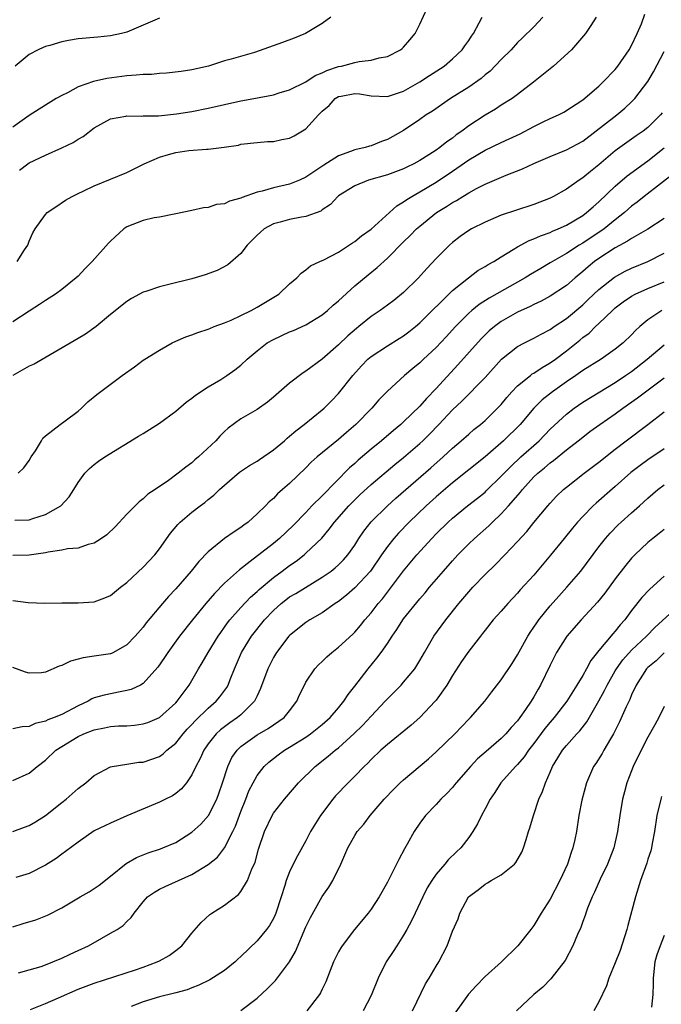
# Model space of a CAD drawing. Units: inches. Extents: x 2556000 to 2559000, y 1512000 to 1515000.
# Drawn here: x 2557578 to 2557657, y 1512776 to 1512897 of the extents above; entities that cross this region are included whole.
import ezdxf

# ---------------------------------------------------------------- set-up
doc = ezdxf.new("R2010")
doc.units = ezdxf.units.IN
doc.header["$MEASUREMENT"] = 0
doc.layers.add('LD25561512_2ft', color=41, linetype='Continuous')

msp = doc.modelspace()

# ---------------------------------------------------------------- linework, layer by layer
at = {"layer": 'LD25561512_2ft'}
for points, elevation in [([(2557577.64, 1512841), (2557578.34, 1512841.66), (2557579, 1512842.57), (2557579.25, 1512843), (2557579.77, 1512843.77), (2557580.52, 1512845), (2557580.68, 1512845.32), (2557581, 1512845.58), (2557582.82, 1512847), (2557583.44, 1512847.44), (2557585, 1512848.64), (2557585.43, 1512849), (2557586.21, 1512849.79), (2557587.31, 1512850.69), (2557590.42, 1512853), (2557591.93, 1512854.07), (2557593, 1512854.87), (2557593.19, 1512855), (2557595, 1512856.12), (2557596.56, 1512857), (2557597, 1512857.22), (2557598.25, 1512857.75), (2557599, 1512858), (2557599.71, 1512858.29), (2557601, 1512858.69), (2557601.21, 1512858.79), (2557601.73, 1512859), (2557603, 1512859.48), (2557603.81, 1512859.81), (2557605, 1512860.37), (2557606.28, 1512861), (2557607, 1512861.38), (2557609.27, 1512862.73), (2557609.69, 1512863), (2557611, 1512864.26), (2557611.9, 1512865), (2557612.43, 1512865.57), (2557613, 1512865.98), (2557613.55, 1512866.45), (2557614.71, 1512867), (2557615.21, 1512867.21), (2557617, 1512868.15), (2557618.71, 1512869.29), (2557619, 1512869.47), (2557619.84, 1512870.16), (2557621, 1512870.99), (2557624.15, 1512873.85), (2557625, 1512874.31), (2557625.39, 1512874.61), (2557626.02, 1512875), (2557627, 1512875.56), (2557629, 1512876.75), (2557631, 1512878.1), (2557631.55, 1512878.45), (2557633, 1512879.48), (2557635, 1512880.65), (2557637, 1512881.62), (2557637.95, 1512882.05), (2557639.31, 1512882.69), (2557641, 1512883.58), (2557642.14, 1512884.14), (2557643, 1512884.55), (2557644.04, 1512885), (2557644.68, 1512885.32), (2557647, 1512886.86), (2557649, 1512888.52), (2557649.49, 1512889), (2557651, 1512890.58), (2557651.32, 1512891), (2557652.71, 1512893), (2557653, 1512893.53), (2557653.7, 1512895), (2557654.21, 1512896.2), (2557654.65, 1512897.35)], 8866), ([(2557577.8, 1512878.2), (2557578.83, 1512879), (2557579, 1512879.11), (2557581, 1512880.07), (2557583, 1512880.94), (2557584.4, 1512881.6), (2557585, 1512882.01), (2557585.65, 1512882.35), (2557587, 1512883.41), (2557589, 1512884.53), (2557590.86, 1512884.86), (2557591, 1512884.89), (2557592.86, 1512884.86), (2557593, 1512884.88), (2557594.9, 1512884.9), (2557597.12, 1512885.12), (2557599, 1512885.4), (2557601, 1512885.81), (2557603, 1512886.28), (2557605, 1512886.71), (2557606.58, 1512887), (2557609, 1512887.48), (2557609.71, 1512887.71), (2557611, 1512888.08), (2557613, 1512889.06), (2557614.15, 1512889.85), (2557615, 1512890.15), (2557615.55, 1512890.45), (2557617, 1512890.93), (2557617.35, 1512891), (2557619, 1512891.43), (2557619.56, 1512891.56), (2557621, 1512891.7), (2557621.99, 1512891.99), (2557623, 1512892.15), (2557624.62, 1512893), (2557624.83, 1512893.17), (2557625, 1512893.33), (2557625.78, 1512894.22), (2557626.42, 1512895), (2557627, 1512896.12), (2557627.91, 1512898.09)], 8858), ([(2557648.67, 1512897), (2557647.99, 1512895.99), (2557647.36, 1512895), (2557645.62, 1512893), (2557643.42, 1512891), (2557643.19, 1512890.81), (2557640.95, 1512889), (2557639, 1512887.5), (2557638.33, 1512887), (2557637, 1512886.18), (2557636.28, 1512885.72), (2557635, 1512884.98), (2557633, 1512883.65), (2557632.16, 1512883), (2557631.46, 1512882.54), (2557631, 1512882.16), (2557630.29, 1512881.71), (2557629.45, 1512881), (2557629, 1512880.68), (2557628.1, 1512880.1), (2557627, 1512879.41), (2557626.24, 1512879), (2557625.4, 1512878.6), (2557625, 1512878.39), (2557623, 1512877.64), (2557620.7, 1512877), (2557619, 1512876.31), (2557617, 1512875.06), (2557616.93, 1512875), (2557616, 1512874), (2557615, 1512873.33), (2557614.82, 1512873.19), (2557613, 1512872.51), (2557612.44, 1512872.44), (2557611, 1512872.17), (2557609.85, 1512871.85), (2557609, 1512871.64), (2557607.85, 1512871), (2557607.4, 1512870.6), (2557607, 1512870.23), (2557605.79, 1512869), (2557605, 1512867.97), (2557603.41, 1512866.59), (2557602.1, 1512865.9), (2557600.62, 1512865.38), (2557599, 1512864.89), (2557596.16, 1512864.16), (2557595, 1512863.91), (2557593.32, 1512863.32), (2557593, 1512863.22), (2557591.56, 1512862.44), (2557591, 1512862.08), (2557589, 1512860.5), (2557587.24, 1512859), (2557585.92, 1512858.08), (2557585, 1512857.56), (2557579.6, 1512854.4), (2557579, 1512854.15), (2557576.99, 1512853.01)], 8864), ([(2557642.11, 1512897), (2557641, 1512895.83), (2557639.58, 1512894.42), (2557639, 1512893.87), (2557638.22, 1512893), (2557637, 1512891.8), (2557635.62, 1512890.38), (2557635, 1512889.9), (2557634.52, 1512889.48), (2557633, 1512888.4), (2557630.75, 1512887), (2557628.53, 1512885.47), (2557627.78, 1512885), (2557627, 1512884.44), (2557625, 1512883.09), (2557623.67, 1512882.33), (2557623, 1512881.96), (2557622.28, 1512881.72), (2557621, 1512881.21), (2557620.82, 1512881.18), (2557620.27, 1512881), (2557619, 1512880.7), (2557618.49, 1512880.49), (2557617, 1512879.97), (2557615.18, 1512878.82), (2557613, 1512877.37), (2557612.2, 1512877), (2557611, 1512876.5), (2557609, 1512876.04), (2557607.64, 1512875.64), (2557607, 1512875.5), (2557605.15, 1512874.85), (2557605, 1512874.76), (2557603.6, 1512874.4), (2557603, 1512874.08), (2557602.02, 1512873.98), (2557601, 1512873.63), (2557600.41, 1512873.59), (2557599, 1512873.26), (2557597, 1512872.84), (2557596.82, 1512872.82), (2557595, 1512872.46), (2557594.37, 1512872.37), (2557593, 1512872.04), (2557591, 1512871.24), (2557590.65, 1512871), (2557589, 1512869.51), (2557588.75, 1512869.25), (2557586.73, 1512867), (2557585.86, 1512866.14), (2557585, 1512865.21), (2557584.78, 1512865), (2557583, 1512863.55), (2557582.23, 1512863), (2557581, 1512862.2), (2557580.28, 1512861.72), (2557579, 1512860.91), (2557577, 1512859.6)], 8862), ([(2557616.06, 1512897), (2557615, 1512896.24), (2557612.96, 1512895), (2557611.57, 1512894.43), (2557610.13, 1512893.87), (2557606.67, 1512892.67), (2557603.83, 1512891.83), (2557603, 1512891.64), (2557601.03, 1512891), (2557599, 1512890.53), (2557597.69, 1512890.31), (2557595.89, 1512890.11), (2557595, 1512890.1), (2557594.02, 1512889.98), (2557593, 1512889.98), (2557592.14, 1512889.86), (2557591, 1512889.79), (2557588.54, 1512889.46), (2557586.91, 1512889.09), (2557585, 1512888.43), (2557583.72, 1512887.72), (2557583, 1512887.4), (2557582.31, 1512887), (2557581, 1512886.2), (2557579, 1512884.93), (2557577, 1512883.48)], 8856), ([(2557595, 1512896.89), (2557593, 1512896.02), (2557591, 1512895.17), (2557590.34, 1512895), (2557589, 1512894.71), (2557587.45, 1512894.55), (2557585, 1512894.34), (2557583.85, 1512894.15), (2557583, 1512893.99), (2557581.54, 1512893.54), (2557581, 1512893.39), (2557580.71, 1512893.29), (2557580.1, 1512893), (2557579, 1512892.43), (2557577.28, 1512891)], 8854), ([(2557577.54, 1512867), (2557578.44, 1512868.44), (2557578.82, 1512869), (2557579, 1512869.48), (2557579.47, 1512870.53), (2557579.72, 1512871), (2557581, 1512872.78), (2557581.23, 1512873), (2557582.27, 1512873.73), (2557583.48, 1512874.52), (2557584.3, 1512875), (2557585, 1512875.35), (2557585.63, 1512875.63), (2557587, 1512876.29), (2557589, 1512877.1), (2557591, 1512877.94), (2557593.14, 1512879), (2557595, 1512879.81), (2557596.13, 1512880.13), (2557597, 1512880.39), (2557598.62, 1512880.62), (2557600.8, 1512880.8), (2557601, 1512880.79), (2557602.97, 1512881.03), (2557604.7, 1512881.3), (2557605, 1512881.39), (2557607, 1512881.61), (2557608.28, 1512881.72), (2557609, 1512881.74), (2557610.03, 1512881.97), (2557611, 1512882.15), (2557611.56, 1512882.44), (2557613, 1512883.27), (2557614.55, 1512885), (2557615, 1512885.44), (2557615.86, 1512886.14), (2557616.59, 1512887), (2557617, 1512887.25), (2557617.32, 1512887.32), (2557619, 1512887.64), (2557619.58, 1512887.58), (2557621, 1512887.34), (2557623, 1512887.26), (2557625, 1512887.92), (2557627, 1512889.04), (2557628.16, 1512889.84), (2557629.99, 1512891), (2557631, 1512891.88), (2557632.21, 1512893), (2557632.52, 1512893.48), (2557633, 1512894.14), (2557633.33, 1512894.67), (2557633.59, 1512895), (2557634.3, 1512896.3), (2557634.65, 1512897)], 8860), ([(2557577.25, 1512835.25), (2557579, 1512835.28), (2557579.46, 1512835.46), (2557581, 1512835.93), (2557582.89, 1512837), (2557583.9, 1512838.1), (2557584.49, 1512839), (2557585, 1512839.85), (2557585.85, 1512841), (2557586.43, 1512841.57), (2557587, 1512842.06), (2557587.53, 1512842.47), (2557588.31, 1512843), (2557592.43, 1512845.57), (2557593, 1512845.9), (2557595, 1512847.17), (2557597, 1512848.64), (2557598.27, 1512849.73), (2557599, 1512850.21), (2557599.42, 1512850.58), (2557601, 1512851.63), (2557602.53, 1512852.53), (2557603.28, 1512853), (2557604.28, 1512853.72), (2557605, 1512854.28), (2557605.78, 1512855), (2557607, 1512856.04), (2557608.25, 1512857), (2557609, 1512857.44), (2557611, 1512858.35), (2557611.46, 1512858.54), (2557613, 1512859.23), (2557615, 1512860.46), (2557615.65, 1512861), (2557616.35, 1512861.65), (2557617, 1512862.17), (2557619, 1512864.01), (2557620.63, 1512865.37), (2557621.75, 1512866.25), (2557623, 1512867.39), (2557625, 1512869.41), (2557625.82, 1512870.18), (2557626.6, 1512871), (2557627, 1512871.35), (2557629.03, 1512873), (2557630.26, 1512873.74), (2557631, 1512874.24), (2557631.5, 1512874.5), (2557632.28, 1512875), (2557633, 1512875.44), (2557633.95, 1512875.95), (2557635, 1512876.49), (2557637.6, 1512877.6), (2557639.62, 1512878.38), (2557641, 1512879.04), (2557643, 1512879.89), (2557645, 1512880.7), (2557647, 1512881.79), (2557651.19, 1512885), (2557652.18, 1512885.82), (2557653, 1512886.6), (2557653.4, 1512887), (2557655, 1512889.09), (2557655.7, 1512890.3), (2557657, 1512892.8)], 8868), ([(2557656.76, 1512885.24), (2557656.55, 1512885), (2557655, 1512883.44), (2557654.43, 1512883), (2557653.57, 1512882.43), (2557651, 1512880.57), (2557649, 1512878.88), (2557647.94, 1512878.06), (2557647, 1512877.27), (2557646.58, 1512877), (2557645, 1512875.9), (2557643.41, 1512875), (2557643, 1512874.79), (2557641, 1512873.99), (2557638.74, 1512873.26), (2557637, 1512872.67), (2557635, 1512871.82), (2557633.34, 1512871), (2557633, 1512870.81), (2557631.95, 1512870.05), (2557631, 1512869.34), (2557630.63, 1512869), (2557629, 1512867.36), (2557627.86, 1512866.14), (2557626.84, 1512865), (2557625, 1512863.2), (2557623.78, 1512862.22), (2557623, 1512861.63), (2557622.11, 1512861), (2557621, 1512860.24), (2557619.49, 1512859), (2557619.21, 1512858.79), (2557618.14, 1512857.86), (2557617, 1512856.77), (2557615, 1512854.99), (2557613, 1512853.52), (2557612.66, 1512853.34), (2557611, 1512852.08), (2557609, 1512850.33), (2557608.27, 1512849.73), (2557607, 1512848.84), (2557605, 1512847.67), (2557603.46, 1512846.54), (2557603, 1512846.11), (2557602.44, 1512845.56), (2557601.95, 1512845), (2557599.8, 1512843), (2557599.35, 1512842.65), (2557599, 1512842.3), (2557598.23, 1512841.77), (2557597.32, 1512841), (2557596.13, 1512840.13), (2557594.48, 1512839), (2557593.58, 1512838.42), (2557593, 1512837.87), (2557592.51, 1512837.49), (2557591, 1512835.96), (2557589.57, 1512834.43), (2557588.55, 1512833.45), (2557587.9, 1512833), (2557587, 1512832.42), (2557586.26, 1512832.26), (2557585, 1512831.81), (2557583.71, 1512831.71), (2557583, 1512831.55), (2557581.32, 1512831.32), (2557581, 1512831.25), (2557579, 1512830.95), (2557577, 1512830.91)], 8870), ([(2557577, 1512825.36), (2557578.86, 1512825.14), (2557580.93, 1512825.07), (2557583, 1512825.11), (2557585, 1512825.09), (2557587, 1512825.22), (2557588.3, 1512825.7), (2557589, 1512826), (2557590.23, 1512827), (2557591, 1512827.59), (2557593, 1512829.47), (2557594.43, 1512831), (2557595, 1512831.71), (2557596.36, 1512833.64), (2557597.27, 1512834.73), (2557597.53, 1512835), (2557599, 1512836.23), (2557600.01, 1512837), (2557600.59, 1512837.42), (2557601, 1512837.78), (2557601.7, 1512838.3), (2557602.38, 1512839), (2557603, 1512839.56), (2557604.85, 1512841.15), (2557606.06, 1512841.94), (2557607, 1512842.49), (2557607.31, 1512842.69), (2557609, 1512843.86), (2557610.35, 1512845), (2557610.69, 1512845.31), (2557611, 1512845.55), (2557611.77, 1512846.23), (2557612.79, 1512847), (2557615, 1512848.79), (2557615.24, 1512849), (2557616.13, 1512849.88), (2557617, 1512850.78), (2557618.75, 1512853), (2557619.82, 1512854.18), (2557620.62, 1512855), (2557621, 1512855.32), (2557623, 1512856.64), (2557624.47, 1512857.53), (2557625, 1512857.86), (2557625.65, 1512858.35), (2557626.46, 1512859), (2557627, 1512859.46), (2557631, 1512863.43), (2557632.99, 1512865.01), (2557634.12, 1512865.88), (2557635, 1512866.38), (2557635.37, 1512866.63), (2557636.07, 1512867), (2557637, 1512867.58), (2557638.47, 1512868.47), (2557639, 1512868.81), (2557640.42, 1512869.58), (2557641, 1512869.78), (2557641.83, 1512870.17), (2557643, 1512870.57), (2557643.28, 1512870.72), (2557643.98, 1512871), (2557645, 1512871.47), (2557647, 1512872.66), (2557647.47, 1512873), (2557648.27, 1512873.73), (2557649, 1512874.34), (2557651, 1512876.26), (2557652.47, 1512877.53), (2557655, 1512879.37), (2557657, 1512880.96)], 8872), ([(2557658.2, 1512877.8), (2557656.55, 1512876.55), (2557654.55, 1512875), (2557653.7, 1512874.3), (2557653, 1512873.78), (2557652.14, 1512873), (2557651, 1512872.1), (2557649.64, 1512871), (2557649, 1512870.56), (2557648.05, 1512869.95), (2557647, 1512869.25), (2557646.58, 1512869), (2557645, 1512867.98), (2557643.27, 1512867), (2557643, 1512866.83), (2557641.84, 1512866.16), (2557640.59, 1512865.41), (2557639.95, 1512865), (2557635.5, 1512862.5), (2557634.28, 1512861.72), (2557633.4, 1512861), (2557633, 1512860.65), (2557631.36, 1512859), (2557630.23, 1512857.77), (2557629, 1512856.46), (2557627.45, 1512855), (2557627, 1512854.56), (2557626.13, 1512853.87), (2557625.09, 1512853), (2557623, 1512851.08), (2557621.97, 1512850.03), (2557621.09, 1512849), (2557619.15, 1512847), (2557617.99, 1512846.01), (2557617, 1512845.13), (2557614.38, 1512843), (2557613.65, 1512842.35), (2557613, 1512841.67), (2557611, 1512839.75), (2557610.14, 1512839), (2557609.51, 1512838.49), (2557609, 1512837.91), (2557608.5, 1512837.5), (2557608.04, 1512837), (2557607, 1512836.01), (2557605.89, 1512835), (2557605.37, 1512834.63), (2557605, 1512834.35), (2557604.17, 1512833.83), (2557603, 1512832.99), (2557601, 1512831.37), (2557599.83, 1512830.17), (2557598.91, 1512829), (2557597, 1512826.81), (2557596.11, 1512825.88), (2557595.36, 1512825), (2557593.38, 1512822.62), (2557593, 1512822.1), (2557592.04, 1512821), (2557591, 1512819.92), (2557589.35, 1512819), (2557589.11, 1512818.89), (2557589, 1512818.85), (2557587, 1512818.53), (2557585.65, 1512818.35), (2557585, 1512818.16), (2557584.07, 1512817.93), (2557583, 1512817.39), (2557582.68, 1512817.32), (2557581, 1512816.57), (2557580.51, 1512816.51), (2557579, 1512816.44), (2557578.57, 1512816.57), (2557577, 1512817.15)], 8874), ([(2557657, 1512872.29), (2557655.01, 1512870.99), (2557653, 1512869.83), (2557652.52, 1512869.48), (2557651, 1512868.66), (2557649, 1512867.38), (2557648.46, 1512867), (2557647.66, 1512866.34), (2557647, 1512865.76), (2557646.07, 1512865), (2557645, 1512864.06), (2557643, 1512862.73), (2557641.88, 1512862.12), (2557641, 1512861.71), (2557640.54, 1512861.46), (2557639, 1512860.76), (2557637, 1512859.62), (2557636.15, 1512859), (2557635.52, 1512858.48), (2557635, 1512857.99), (2557634.51, 1512857.49), (2557631.68, 1512854.32), (2557629, 1512851.42), (2557627.81, 1512850.19), (2557627, 1512849.25), (2557625, 1512847.32), (2557624.64, 1512847), (2557623.74, 1512846.26), (2557622.27, 1512845), (2557621, 1512843.95), (2557619.41, 1512842.59), (2557619, 1512842.22), (2557618.34, 1512841.66), (2557615, 1512838.25), (2557613.74, 1512837), (2557613, 1512836.2), (2557611.42, 1512834.58), (2557609.74, 1512833), (2557609, 1512832.38), (2557606.16, 1512830.16), (2557604.84, 1512829.16), (2557603, 1512827.49), (2557601.76, 1512826.24), (2557600.71, 1512825), (2557599.08, 1512823), (2557597.48, 1512821), (2557596.02, 1512819), (2557595.63, 1512818.37), (2557594.82, 1512817.18), (2557593, 1512815.17), (2557592.69, 1512815), (2557591.54, 1512814.46), (2557591, 1512814.31), (2557590.18, 1512814.18), (2557588.23, 1512813.77), (2557587, 1512813.41), (2557586.71, 1512813.29), (2557586.24, 1512813), (2557585, 1512812.45), (2557583, 1512811.4), (2557582.07, 1512811), (2557581.28, 1512810.72), (2557581, 1512810.56), (2557579.74, 1512810.26), (2557579, 1512809.93), (2557578.13, 1512809.87), (2557577, 1512809.63)], 8876), ([(2557577, 1512803.3), (2557579, 1512804.16), (2557579.97, 1512805), (2557581, 1512805.76), (2557582.29, 1512807), (2557583, 1512807.46), (2557585, 1512808.67), (2557585.71, 1512809), (2557587, 1512809.5), (2557588.27, 1512809.73), (2557589, 1512809.9), (2557589.98, 1512809.98), (2557591, 1512810.01), (2557591.93, 1512810.07), (2557593, 1512810.23), (2557593.58, 1512810.42), (2557595, 1512811.03), (2557597, 1512812.82), (2557597.17, 1512813), (2557598.65, 1512815), (2557599.8, 1512817), (2557600.26, 1512817.74), (2557600.97, 1512819), (2557602.2, 1512821), (2557602.53, 1512821.47), (2557603, 1512822.09), (2557603.37, 1512822.63), (2557603.67, 1512823), (2557605, 1512824.5), (2557606.2, 1512825.8), (2557607, 1512826.5), (2557607.25, 1512826.75), (2557609, 1512828.22), (2557610.09, 1512829), (2557611, 1512829.69), (2557611.78, 1512830.22), (2557612.77, 1512831), (2557613, 1512831.2), (2557614.95, 1512833.05), (2557615.87, 1512834.13), (2557616.51, 1512835), (2557618.26, 1512837), (2557619, 1512837.75), (2557619.63, 1512838.37), (2557621, 1512839.62), (2557623.93, 1512842.07), (2557625, 1512842.94), (2557627, 1512844.66), (2557627.37, 1512845), (2557628.19, 1512845.81), (2557629.34, 1512847), (2557631, 1512848.78), (2557632.15, 1512849.85), (2557635, 1512852.77), (2557637.03, 1512855), (2557639, 1512856.55), (2557639.84, 1512857), (2557641, 1512857.57), (2557641.91, 1512858.09), (2557643, 1512858.64), (2557643.49, 1512859), (2557645, 1512860.02), (2557647, 1512861.7), (2557647.68, 1512862.32), (2557649, 1512863.58), (2557650.91, 1512865.09), (2557652.2, 1512865.8), (2557653, 1512866.18), (2557655.02, 1512867), (2557657, 1512868.02)], 8878), ([(2557577, 1512797.01), (2557578.44, 1512797.56), (2557579, 1512797.76), (2557579.78, 1512798.22), (2557581, 1512798.98), (2557583, 1512800.59), (2557583.55, 1512801), (2557585, 1512802.31), (2557585.97, 1512803), (2557587, 1512803.9), (2557589, 1512804.95), (2557589.2, 1512805), (2557591, 1512805.3), (2557592.48, 1512805.52), (2557593, 1512805.55), (2557595, 1512806.23), (2557595.46, 1512806.54), (2557595.93, 1512807), (2557597, 1512807.87), (2557597.9, 1512809), (2557598.42, 1512809.58), (2557599, 1512810.16), (2557599.39, 1512810.61), (2557601, 1512812.15), (2557601.99, 1512813), (2557602.44, 1512813.55), (2557603.29, 1512814.71), (2557603.44, 1512815), (2557603.69, 1512815.69), (2557604.21, 1512817), (2557605.07, 1512819), (2557606.31, 1512821), (2557607.9, 1512823), (2557609, 1512824.17), (2557609.94, 1512825), (2557610.53, 1512825.47), (2557611, 1512825.81), (2557611.76, 1512826.24), (2557615, 1512828.24), (2557616.08, 1512829), (2557616.6, 1512829.4), (2557617, 1512829.76), (2557617.62, 1512830.38), (2557618.16, 1512831), (2557619, 1512832.19), (2557619.51, 1512833), (2557620.1, 1512833.9), (2557621, 1512835.03), (2557623, 1512836.99), (2557624.06, 1512837.94), (2557628.35, 1512841.65), (2557629.86, 1512843), (2557631, 1512844.08), (2557632.09, 1512845), (2557633, 1512845.82), (2557633.64, 1512846.36), (2557634.45, 1512847), (2557635, 1512847.48), (2557636.78, 1512849.22), (2557637, 1512849.46), (2557637.69, 1512850.31), (2557638.31, 1512851), (2557639, 1512851.72), (2557640.58, 1512853), (2557640.81, 1512853.19), (2557641, 1512853.29), (2557642.01, 1512853.99), (2557643, 1512854.54), (2557643.64, 1512855), (2557645, 1512856.03), (2557646.65, 1512857.35), (2557647, 1512857.65), (2557647.78, 1512858.22), (2557648.56, 1512859), (2557649, 1512859.4), (2557650.66, 1512861), (2557651, 1512861.3), (2557651.97, 1512862.03), (2557653, 1512862.76), (2557653.43, 1512863), (2557655, 1512863.69), (2557657, 1512864.49)], 8880), ([(2557656.71, 1512861), (2557655, 1512859.84), (2557654.01, 1512859), (2557653.48, 1512858.52), (2557653, 1512858.01), (2557651.96, 1512857), (2557651, 1512856.22), (2557649.26, 1512855), (2557647, 1512853.6), (2557646.16, 1512853), (2557645, 1512852.21), (2557643.28, 1512851), (2557642, 1512850), (2557641, 1512848.99), (2557639.31, 1512847), (2557637.29, 1512845), (2557635, 1512843.02), (2557631, 1512839.81), (2557629, 1512838.12), (2557627.76, 1512837), (2557625.7, 1512835), (2557624.37, 1512833.63), (2557623.8, 1512833), (2557623, 1512832.02), (2557622.28, 1512831), (2557620.92, 1512829), (2557619, 1512826.92), (2557617.97, 1512826.03), (2557617, 1512825.27), (2557616.59, 1512825), (2557615, 1512823.85), (2557613.49, 1512823), (2557613, 1512822.68), (2557611, 1512821.1), (2557610.91, 1512821), (2557609.39, 1512819), (2557609, 1512818.37), (2557608.3, 1512817), (2557607.43, 1512814.57), (2557607, 1512813.67), (2557606.69, 1512813), (2557605, 1512811.36), (2557604.58, 1512811), (2557603.65, 1512810.35), (2557603, 1512809.88), (2557602.51, 1512809.49), (2557601.98, 1512809), (2557601, 1512807.78), (2557600.44, 1512807), (2557600, 1512806), (2557599.46, 1512805), (2557599, 1512803.97), (2557598.33, 1512803), (2557597.73, 1512802.27), (2557597, 1512801.67), (2557596.59, 1512801.41), (2557595.73, 1512801), (2557595, 1512800.63), (2557591, 1512798.94), (2557589, 1512798.06), (2557588.28, 1512797.72), (2557587, 1512797.08), (2557585, 1512795.72), (2557583.45, 1512794.55), (2557583, 1512794.24), (2557582.3, 1512793.7), (2557581, 1512792.88), (2557579, 1512791.85), (2557577.36, 1512791.36)], 8882), ([(2557577, 1512785.32), (2557578.27, 1512785.73), (2557579.81, 1512786.19), (2557581.26, 1512786.74), (2557583, 1512787.64), (2557585.25, 1512789), (2557586.37, 1512789.63), (2557587, 1512790.01), (2557587.58, 1512790.42), (2557589, 1512791.55), (2557590.91, 1512793.09), (2557592.18, 1512793.82), (2557593.62, 1512794.38), (2557595.12, 1512794.88), (2557595.44, 1512795), (2557597, 1512795.68), (2557599, 1512796.92), (2557600.07, 1512797.93), (2557601.03, 1512799), (2557602.06, 1512801), (2557602.32, 1512801.68), (2557602.76, 1512803), (2557603.39, 1512805), (2557603.91, 1512806.09), (2557604.54, 1512807), (2557605, 1512807.44), (2557607, 1512808.87), (2557608.35, 1512809.65), (2557610.32, 1512811), (2557611, 1512811.84), (2557611.9, 1512813), (2557612.22, 1512813.78), (2557612.81, 1512815), (2557613, 1512815.34), (2557614.1, 1512817), (2557614.53, 1512817.47), (2557615, 1512817.9), (2557615.55, 1512818.45), (2557616.19, 1512819), (2557617, 1512819.63), (2557618.76, 1512821.24), (2557619, 1512821.49), (2557619.69, 1512822.31), (2557620.24, 1512823), (2557621, 1512823.86), (2557621.87, 1512825), (2557622.4, 1512825.6), (2557623.28, 1512826.72), (2557625, 1512829.01), (2557626.64, 1512831), (2557628.46, 1512833), (2557629, 1512833.56), (2557630.46, 1512835), (2557631, 1512835.49), (2557632.85, 1512837), (2557634.06, 1512837.94), (2557635, 1512838.69), (2557635.16, 1512838.84), (2557637, 1512840.63), (2557637.34, 1512841), (2557638.16, 1512841.84), (2557639.4, 1512843), (2557641.64, 1512845), (2557643, 1512846.41), (2557645, 1512848.27), (2557645.97, 1512849), (2557647, 1512849.71), (2557651, 1512852.15), (2557652.26, 1512853), (2557653, 1512853.51), (2557654.93, 1512855), (2557657, 1512856.78)], 8884), ([(2557577.67, 1512779.67), (2557579, 1512780.02), (2557580.46, 1512780.46), (2557581, 1512780.64), (2557581.9, 1512781), (2557583, 1512781.47), (2557584.03, 1512781.97), (2557585, 1512782.4), (2557586.29, 1512783), (2557587.94, 1512783.94), (2557589, 1512784.52), (2557589.83, 1512785), (2557590.54, 1512785.46), (2557591, 1512785.98), (2557591.55, 1512786.45), (2557591.9, 1512787), (2557593, 1512788.38), (2557593.55, 1512789), (2557594.41, 1512789.59), (2557595, 1512789.92), (2557595.72, 1512790.28), (2557599, 1512791.73), (2557601, 1512792.96), (2557602.12, 1512793.88), (2557603, 1512795.03), (2557604, 1512797), (2557604.33, 1512797.67), (2557605, 1512799.47), (2557605.62, 1512801), (2557605.99, 1512802.01), (2557606.5, 1512803), (2557607, 1512803.9), (2557607.87, 1512805), (2557608.45, 1512805.55), (2557609.58, 1512806.42), (2557610.37, 1512807), (2557611, 1512807.37), (2557613, 1512808.62), (2557613.55, 1512809), (2557615, 1512810.17), (2557615.96, 1512811), (2557617, 1512812.21), (2557617.66, 1512813), (2557618.17, 1512813.83), (2557619, 1512814.86), (2557620.64, 1512817), (2557621.72, 1512818.28), (2557622.24, 1512819), (2557623, 1512820.1), (2557623.59, 1512821), (2557624.17, 1512821.83), (2557624.89, 1512823), (2557625, 1512823.14), (2557627, 1512825.59), (2557627.66, 1512826.34), (2557628.2, 1512827), (2557629.88, 1512829), (2557631, 1512830.27), (2557631.68, 1512831), (2557633, 1512832.32), (2557633.7, 1512833), (2557635.46, 1512834.54), (2557635.91, 1512835), (2557637, 1512836.01), (2557637.9, 1512837), (2557639.34, 1512838.66), (2557639.59, 1512839), (2557641, 1512840.55), (2557641.47, 1512841), (2557642.32, 1512841.68), (2557643, 1512842.28), (2557643.43, 1512842.57), (2557645, 1512843.86), (2557646.45, 1512845), (2557647, 1512845.45), (2557647.88, 1512846.12), (2557649.09, 1512847), (2557651, 1512848.31), (2557651.95, 1512849), (2557653.75, 1512850.25), (2557657, 1512852.72)], 8886), ([(2557579.15, 1512775.15), (2557581, 1512775.92), (2557582.59, 1512776.59), (2557585, 1512777.65), (2557587, 1512778.41), (2557592.05, 1512780.05), (2557593, 1512780.37), (2557594.73, 1512781), (2557595, 1512781.13), (2557596.19, 1512781.81), (2557597, 1512782.41), (2557597.76, 1512783), (2557599, 1512784.55), (2557600.14, 1512785.86), (2557601.18, 1512786.82), (2557601.44, 1512787), (2557603, 1512787.96), (2557604.72, 1512789.28), (2557605, 1512789.64), (2557605.83, 1512791), (2557606.33, 1512792.33), (2557606.75, 1512793.25), (2557607.17, 1512794.83), (2557607.93, 1512797), (2557608.84, 1512799), (2557609, 1512799.27), (2557610.35, 1512801), (2557612.09, 1512803), (2557614.14, 1512805), (2557615.75, 1512806.26), (2557616.6, 1512807), (2557617, 1512807.31), (2557618.94, 1512809.06), (2557619.96, 1512810.04), (2557621, 1512811.16), (2557622.75, 1512813), (2557623, 1512813.3), (2557624.68, 1512815), (2557625, 1512815.36), (2557626.36, 1512817), (2557626.62, 1512817.38), (2557627, 1512818.01), (2557627.55, 1512819), (2557628.73, 1512821), (2557630.2, 1512823), (2557631.8, 1512825), (2557633, 1512826.44), (2557633.51, 1512827), (2557635, 1512828.57), (2557636.24, 1512829.76), (2557637.45, 1512831), (2557639, 1512832.62), (2557640.13, 1512833.87), (2557641, 1512834.94), (2557642.71, 1512837), (2557643, 1512837.34), (2557643.8, 1512838.2), (2557644.63, 1512839), (2557645, 1512839.31), (2557647.18, 1512841), (2557649, 1512842.37), (2557651, 1512843.98), (2557652.33, 1512845), (2557655.02, 1512847), (2557657, 1512848.53)], 8888), ([(2557657, 1512843.99), (2557655, 1512842.65), (2557654.04, 1512841.96), (2557652.91, 1512841.09), (2557651, 1512839.38), (2557648.66, 1512837.34), (2557648.3, 1512837), (2557647, 1512835.68), (2557646.37, 1512835), (2557645.74, 1512834.26), (2557644.71, 1512833), (2557643.06, 1512830.94), (2557641.42, 1512829), (2557641, 1512828.51), (2557639.33, 1512826.67), (2557639, 1512826.27), (2557637.79, 1512825), (2557637, 1512824.08), (2557636.02, 1512823), (2557635, 1512821.73), (2557634.69, 1512821.31), (2557634.43, 1512821), (2557633, 1512819.17), (2557632.12, 1512817.88), (2557631, 1512816.18), (2557630.3, 1512815), (2557629, 1512813.16), (2557628.87, 1512813), (2557626.98, 1512811), (2557625.93, 1512810.07), (2557623, 1512807.71), (2557622.21, 1512807), (2557621, 1512805.84), (2557620.6, 1512805.4), (2557620.17, 1512805), (2557619, 1512803.8), (2557618.19, 1512803), (2557616.62, 1512801.38), (2557616.31, 1512801), (2557614.8, 1512799), (2557613.57, 1512797), (2557613, 1512795.88), (2557611.97, 1512794.03), (2557611.44, 1512793), (2557611, 1512792.07), (2557610.58, 1512791), (2557610.4, 1512790.4), (2557609.96, 1512789), (2557609.31, 1512787), (2557609.22, 1512786.78), (2557609, 1512786.33), (2557608.51, 1512785.49), (2557608.15, 1512785), (2557607, 1512783.6), (2557605, 1512781.66), (2557604.65, 1512781.35), (2557604.29, 1512781), (2557603, 1512779.94), (2557601.19, 1512778.81), (2557599.86, 1512778.14), (2557599, 1512777.84), (2557598.42, 1512777.58), (2557597, 1512777.21), (2557596.85, 1512777.15), (2557595, 1512776.7), (2557593, 1512776.09), (2557591.52, 1512775.52)], 8890), ([(2557605, 1512775.03), (2557607, 1512776.57), (2557608.26, 1512777.74), (2557609.26, 1512778.74), (2557611, 1512781), (2557611.72, 1512782.28), (2557613, 1512785.3), (2557613.55, 1512786.45), (2557615, 1512789.03), (2557615.81, 1512790.19), (2557616.32, 1512791), (2557617.27, 1512793), (2557618.15, 1512795), (2557619, 1512796.54), (2557619.3, 1512797), (2557620.1, 1512797.9), (2557620.9, 1512799), (2557622.63, 1512801), (2557623.79, 1512802.21), (2557624.59, 1512803), (2557625, 1512803.37), (2557628.05, 1512805.95), (2557629, 1512806.8), (2557631.3, 1512809), (2557633, 1512810.79), (2557633.22, 1512811), (2557634.96, 1512813), (2557635.84, 1512814.16), (2557637, 1512815.62), (2557638.34, 1512817.66), (2557639, 1512818.72), (2557640.27, 1512821), (2557640.55, 1512821.45), (2557641, 1512822.09), (2557641.35, 1512822.65), (2557641.6, 1512823), (2557643, 1512824.74), (2557644.07, 1512825.93), (2557645.05, 1512827), (2557646.76, 1512829), (2557649, 1512831.98), (2557649.79, 1512833), (2557650.36, 1512833.64), (2557651.34, 1512834.66), (2557651.71, 1512835), (2557653, 1512836.15), (2557653.98, 1512837), (2557655, 1512837.93), (2557656.23, 1512839), (2557657, 1512839.59)], 8892), ([(2557657, 1512834.09), (2557656.4, 1512833.6), (2557655.6, 1512833), (2557655, 1512832.51), (2557653.4, 1512831), (2557653, 1512830.57), (2557652.29, 1512829.71), (2557651, 1512828.04), (2557649.7, 1512826.3), (2557648.82, 1512825.18), (2557646.8, 1512823), (2557645.05, 1512821), (2557643.8, 1512819), (2557643, 1512817.45), (2557641.82, 1512815), (2557641.51, 1512814.49), (2557641, 1512813.56), (2557640.67, 1512813), (2557639.98, 1512811.98), (2557639.29, 1512811), (2557639, 1512810.61), (2557638.22, 1512809.78), (2557637.57, 1512809), (2557637, 1512808.43), (2557635.14, 1512806.86), (2557634.07, 1512805.93), (2557633.2, 1512805), (2557631.47, 1512803), (2557631.27, 1512802.73), (2557631, 1512802.42), (2557630.31, 1512801.69), (2557629.59, 1512801), (2557629, 1512800.35), (2557627.7, 1512799), (2557627, 1512798.05), (2557626.31, 1512797), (2557625.45, 1512795.45), (2557625.12, 1512794.88), (2557624.41, 1512793.59), (2557623, 1512790.78), (2557622, 1512789), (2557621, 1512787.48), (2557620.65, 1512787), (2557618.97, 1512785), (2557617.44, 1512783), (2557617.27, 1512782.73), (2557617, 1512782.23), (2557616.39, 1512781), (2557615.96, 1512779.96), (2557615.43, 1512778.57), (2557615, 1512777.67), (2557614.8, 1512777.2), (2557614.66, 1512777), (2557613.13, 1512775)], 8894), ([(2557657, 1512828.35), (2557655.23, 1512826.77), (2557654.27, 1512825.73), (2557653, 1512824.17), (2557652.16, 1512823), (2557651.6, 1512822.4), (2557651, 1512821.63), (2557650.7, 1512821.3), (2557649, 1512819.26), (2557647.99, 1512818.01), (2557647.46, 1512817), (2557647, 1512816.18), (2557646.29, 1512815), (2557645.05, 1512813), (2557643.5, 1512811), (2557643, 1512810.43), (2557642.35, 1512809.65), (2557641, 1512807.84), (2557640.34, 1512807), (2557639.81, 1512806.19), (2557639, 1512805.25), (2557638.75, 1512805), (2557636.94, 1512803), (2557636.19, 1512801.81), (2557635.63, 1512801), (2557635, 1512799.8), (2557634.56, 1512799), (2557634.06, 1512797.94), (2557633.49, 1512797), (2557633, 1512796.29), (2557632.01, 1512795), (2557631.49, 1512794.51), (2557630.48, 1512793.52), (2557630.07, 1512793), (2557629, 1512791.78), (2557628.45, 1512791), (2557627.9, 1512790.1), (2557627.35, 1512789), (2557626.4, 1512787), (2557625.97, 1512786.03), (2557625.4, 1512785), (2557625, 1512784.29), (2557624.15, 1512783), (2557623.71, 1512782.29), (2557622.87, 1512781), (2557621.87, 1512779), (2557621, 1512776.89), (2557620.05, 1512775)], 8896), ([(2557626.11, 1512775), (2557627.7, 1512778.3), (2557628.15, 1512779), (2557629, 1512780.49), (2557629.33, 1512781), (2557630.36, 1512783), (2557631, 1512784.8), (2557631.69, 1512786.31), (2557631.9, 1512787), (2557632.97, 1512789), (2557634.15, 1512789.85), (2557635, 1512790.55), (2557635.29, 1512790.71), (2557635.76, 1512791), (2557637, 1512791.68), (2557638.62, 1512793), (2557638.8, 1512793.2), (2557639.52, 1512794.48), (2557639.73, 1512795), (2557640.04, 1512796.04), (2557640.35, 1512797), (2557640.52, 1512797.48), (2557640.95, 1512799), (2557641.63, 1512801), (2557642.07, 1512801.93), (2557642.42, 1512803), (2557643, 1512804.29), (2557643.3, 1512805), (2557643.96, 1512806.05), (2557644.52, 1512807), (2557645, 1512807.58), (2557646.28, 1512809), (2557646.63, 1512809.36), (2557647.52, 1512810.48), (2557649, 1512813.05), (2557649.69, 1512814.31), (2557650, 1512815), (2557651, 1512816.76), (2557651.14, 1512817), (2557651.92, 1512818.08), (2557653, 1512819.27), (2557654.85, 1512821), (2557655.9, 1512822.1), (2557659, 1512824.92)], 8898), ([(2557657, 1512818.95), (2557656.01, 1512817.99), (2557655, 1512817.15), (2557654.85, 1512817), (2557653.55, 1512815), (2557653, 1512813.81), (2557652.77, 1512813.23), (2557652.34, 1512812.34), (2557651.53, 1512810.47), (2557650.77, 1512809), (2557650.41, 1512808.41), (2557649.59, 1512807), (2557649.39, 1512806.61), (2557648.62, 1512805.38), (2557648.34, 1512805), (2557647.45, 1512803), (2557646.88, 1512800.88), (2557646.53, 1512799), (2557646.22, 1512797), (2557646.03, 1512796.03), (2557645.8, 1512795), (2557645.58, 1512794.42), (2557645.13, 1512793), (2557644.2, 1512791), (2557643, 1512788.69), (2557641.9, 1512787), (2557641, 1512785.49), (2557640.63, 1512785), (2557639.03, 1512782.97), (2557637.01, 1512781), (2557635, 1512779.2), (2557633.92, 1512778.08), (2557632.97, 1512777.03), (2557631, 1512774.31)], 8900), ([(2557657, 1512812.38), (2557656.34, 1512811), (2557655.88, 1512810.12), (2557655, 1512808.6), (2557654.18, 1512807), (2557653.21, 1512805), (2557653, 1512804.47), (2557652.44, 1512803), (2557652.12, 1512801.88), (2557651.9, 1512801), (2557651.55, 1512799), (2557651.28, 1512797), (2557650.84, 1512795), (2557650.06, 1512793), (2557649.15, 1512791.15), (2557648.45, 1512789.55), (2557648.17, 1512789), (2557647.59, 1512787.59), (2557647.39, 1512787), (2557647.3, 1512786.7), (2557647, 1512785.97), (2557646.76, 1512785.24), (2557646.36, 1512784.36), (2557645.8, 1512783), (2557644.83, 1512781.17), (2557643.08, 1512778.92), (2557642.09, 1512777.91), (2557640.99, 1512777), (2557638.88, 1512775)], 8902), ([(2557656.69, 1512801.31), (2557656.58, 1512801), (2557656.1, 1512799), (2557655.84, 1512797), (2557655.54, 1512795.54), (2557655.45, 1512795), (2557655.35, 1512794.65), (2557655, 1512793.62), (2557654.86, 1512793.14), (2557654.12, 1512791), (2557653.49, 1512789), (2557652.54, 1512785.46), (2557652.42, 1512785), (2557651.59, 1512782.41), (2557651, 1512780.89), (2557650.23, 1512779), (2557649.92, 1512778.08), (2557649, 1512776.09), (2557648.38, 1512775)], 8904), ([(2557657, 1512784.25), (2557656.5, 1512783), (2557656.12, 1512781.88), (2557655.88, 1512781), (2557655.64, 1512779), (2557655.67, 1512778.33), (2557655.63, 1512777), (2557655.46, 1512775.46)], 8906)]:
    msp.add_lwpolyline(points, dxfattribs=dict(at, elevation=elevation))

doc.saveas('drawing.dxf')
